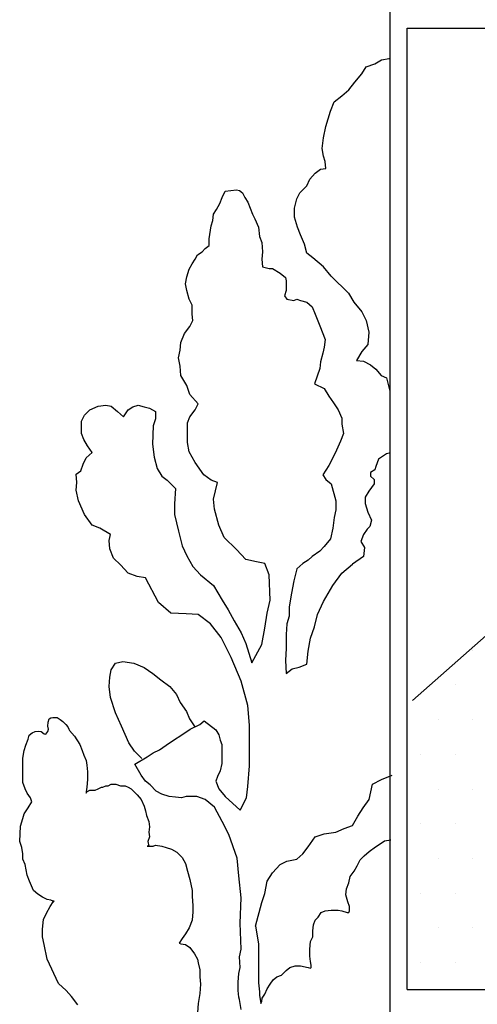
# Model space of a CAD drawing. Units: feet. Extents: x 508016 to 508442, y 4808924 to 4809225.
# Drawn here: x 508081 to 508083, y 4808939 to 4808943 of the extents above; entities that cross this region are included whole.
import ezdxf

# ---------------------------------------------------------------- set-up
doc = ezdxf.new("R2010")
doc.units = ezdxf.units.FT
doc.header["$LTSCALE"] = 0.9
doc.header["$MEASUREMENT"] = 0
doc.layers.add('CAJETIN', color=7, linetype='CONTINUOUS')

msp = doc.modelspace()

# ---------------------------------------------------------------- linework, layer by layer
at = {"layer": 'CAJETIN', "color": 96}
for p, q in [((508082.676, 4808942.9091), (508082.707, 4808942.9153)), ((508082.707, 4808942.9153), (508082.7108, 4808942.9161)), ((508082.5952, 4808942.8532), (508082.6138, 4808942.8811)), ((508082.6138, 4808942.8811), (508082.648, 4808942.8936)), ((508082.648, 4808942.8936), (508082.676, 4808942.9091)), ((508082.5672, 4808942.819), (508082.5952, 4808942.8532)), ((508082.5423, 4808942.7879), (508082.5672, 4808942.819)), ((508082.4833, 4808942.7382), (508082.5144, 4808942.763)), ((508082.5144, 4808942.763), (508082.5423, 4808942.7879)), ((508082.4678, 4808942.7009), (508082.4833, 4808942.7382)), ((508082.4491, 4808942.6387), (508082.4678, 4808942.7009)), ((508082.4398, 4808942.5921), (508082.4491, 4808942.6387)), ((508082.4336, 4808942.5486), (508082.4398, 4808942.5921)), ((508082.4398, 4808942.5175), (508082.4336, 4808942.5486)), ((508082.446, 4808942.4958), (508082.4398, 4808942.5175)), ((508082.4491, 4808942.4678), (508082.446, 4808942.4958)), ((508082.3839, 4808942.4243), (508082.4056, 4808942.4491)), ((508082.4056, 4808942.4491), (508082.4274, 4808942.4647)), ((508082.4274, 4808942.4647), (508082.4491, 4808942.4678)), ((508082.3435, 4808942.3683), (508082.3715, 4808942.3963)), ((508082.3715, 4808942.3963), (508082.3839, 4808942.4243)), ((508082.0266, 4808942.3497), (508082.039, 4808942.3746)), ((508082.039, 4808942.3746), (508082.0856, 4808942.3808)), ((508082.0856, 4808942.3808), (508082.098, 4808942.3777)), ((508082.098, 4808942.3777), (508082.1105, 4808942.3683)), ((508082.1105, 4808942.3683), (508082.1198, 4808942.3497)), ((508082.3311, 4808942.3435), (508082.3435, 4808942.3683)), ((508082.0048, 4808942.3), (508082.0172, 4808942.3248)), ((508082.0172, 4808942.3248), (508082.0266, 4808942.3497)), ((508082.1198, 4808942.3497), (508082.1322, 4808942.331)), ((508082.1322, 4808942.331), (508082.1415, 4808942.3062)), ((508082.3217, 4808942.3062), (508082.3311, 4808942.3435)), ((508081.9893, 4808942.2565), (508081.9924, 4808942.2813)), ((508081.9924, 4808942.2813), (508082.0048, 4808942.3)), ((508082.1415, 4808942.3062), (508082.1508, 4808942.2813)), ((508082.1508, 4808942.2813), (508082.1602, 4808942.2627)), ((508082.3217, 4808942.2689), (508082.3217, 4808942.3062)), ((508081.9737, 4808942.1819), (508081.9831, 4808942.2347)), ((508081.9831, 4808942.2347), (508081.9893, 4808942.2565)), ((508082.1602, 4808942.2627), (508082.1757, 4808942.2285)), ((508082.3342, 4808942.2285), (508082.3217, 4808942.2689)), ((508082.1757, 4808942.2285), (508082.1788, 4808942.1912)), ((508082.1788, 4808942.1912), (508082.1881, 4808942.1663)), ((508082.3466, 4808942.1974), (508082.3342, 4808942.2285)), ((508082.3621, 4808942.1601), (508082.3466, 4808942.1974)), ((508081.9582, 4808942.1415), (508081.9737, 4808942.1539)), ((508081.9737, 4808942.1539), (508081.9737, 4808942.1819)), ((508082.1881, 4808942.1663), (508082.1912, 4808942.129)), ((508082.3715, 4808942.1228), (508082.3621, 4808942.1601)), ((508081.9178, 4808942.098), (508081.9271, 4808942.1166)), ((508081.9271, 4808942.1166), (508081.9458, 4808942.129)), ((508081.9458, 4808942.129), (508081.9582, 4808942.1415)), ((508082.1912, 4808942.129), (508082.1881, 4808942.098)), ((508082.3963, 4808942.1042), (508082.3715, 4808942.1228)), ((508081.893, 4808942.0576), (508081.9054, 4808942.0793)), ((508081.9054, 4808942.0793), (508081.9178, 4808942.098)), ((508082.1881, 4808942.098), (508082.1912, 4808942.0669)), ((508082.4398, 4808942.0669), (508082.3963, 4808942.1042)), ((508081.8836, 4808942.0265), (508081.893, 4808942.0576)), ((508082.1912, 4808942.0669), (508082.2192, 4808942.0607)), ((508082.2192, 4808942.0607), (508082.2316, 4808942.0607)), ((508082.2316, 4808942.0607), (508082.2627, 4808942.042)), ((508082.2627, 4808942.042), (508082.2845, 4808942.0234)), ((508082.4709, 4808942.0296), (508082.4398, 4808942.0669)), ((508081.8774, 4808941.9985), (508081.8836, 4808942.0265)), ((508081.8836, 4808941.9705), (508081.8774, 4808941.9985)), ((508082.2845, 4808942.0234), (508082.2876, 4808942.0109)), ((508082.2876, 4808942.0109), (508082.2876, 4808941.9892)), ((508082.4709, 4808942.0296), (508082.5414, 4808941.9601)), ((508081.893, 4808941.9363), (508081.8836, 4808941.9705)), ((508082.2876, 4808941.9705), (508082.2813, 4808941.9488)), ((508082.2876, 4808941.9892), (508082.2876, 4808941.9705)), ((508082.5414, 4808941.9601), (508082.5629, 4808941.9242)), ((508081.9054, 4808941.9115), (508081.893, 4808941.9363)), ((508081.9054, 4808941.8928), (508081.9054, 4808941.9115)), ((508082.2813, 4808941.9488), (508082.2907, 4808941.9363)), ((508082.2907, 4808941.9363), (508082.3186, 4808941.9301)), ((508082.3186, 4808941.9301), (508082.3311, 4808941.9363)), ((508082.3311, 4808941.9363), (508082.3466, 4808941.9301)), ((508082.3466, 4808941.9301), (508082.3715, 4808941.9239)), ((508082.3715, 4808941.9239), (508082.3932, 4808941.9053)), ((508082.5629, 4808941.9242), (508082.5953, 4808941.8847)), ((508081.9054, 4808941.8742), (508081.9054, 4808941.8928)), ((508081.9085, 4808941.8493), (508081.9054, 4808941.8742)), ((508082.3932, 4808941.9053), (508082.4056, 4808941.8742)), ((508082.4056, 4808941.8742), (508082.4243, 4808941.8276)), ((508082.5953, 4808941.8847), (508082.6133, 4808941.8487)), ((508081.8961, 4808941.8245), (508081.9085, 4808941.8493)), ((508082.6133, 4808941.8487), (508082.624, 4808941.802)), ((508081.8588, 4808941.7592), (508081.8743, 4808941.7965)), ((508081.8743, 4808941.7965), (508081.8961, 4808941.8245)), ((508082.4243, 4808941.8276), (508082.446, 4808941.7716)), ((508082.624, 4808941.802), (508082.6204, 4808941.7517)), ((508081.8557, 4808941.7281), (508081.8588, 4808941.7592)), ((508082.446, 4808941.7716), (508082.4429, 4808941.7406)), ((508082.6204, 4808941.7517), (508082.5953, 4808941.723)), ((508081.8495, 4808941.697), (508081.8557, 4808941.7281)), ((508082.4367, 4808941.7157), (508082.4274, 4808941.6815)), ((508082.4429, 4808941.7406), (508082.4367, 4808941.7157)), ((508082.5953, 4808941.723), (508082.5737, 4808941.687)), ((508081.8557, 4808941.6629), (508081.8495, 4808941.697)), ((508082.4274, 4808941.6815), (508082.4243, 4808941.6535)), ((508082.5737, 4808941.687), (508082.6025, 4808941.6834)), ((508082.6025, 4808941.6834), (508082.6312, 4808941.6691)), ((508081.8588, 4808941.6256), (508081.8557, 4808941.6629)), ((508082.4243, 4808941.6535), (508082.4025, 4808941.5914)), ((508082.6312, 4808941.6691), (508082.6528, 4808941.6511)), ((508082.6528, 4808941.6511), (508082.6744, 4808941.6259)), ((508081.8836, 4808941.5852), (508081.8588, 4808941.6256)), ((508082.4025, 4808941.5914), (508082.4429, 4808941.5727)), ((508082.6744, 4808941.6259), (508082.6959, 4808941.6152)), ((508082.6959, 4808941.6152), (508082.7103, 4808941.5613)), ((508081.8961, 4808941.5479), (508081.8836, 4808941.5852)), ((508082.4429, 4808941.5727), (508082.4616, 4808941.5416)), ((508081.9302, 4808941.5106), (508081.8961, 4808941.5479)), ((508081.9178, 4808941.4857), (508081.9302, 4808941.5106)), ((508082.4616, 4808941.5416), (508082.4802, 4808941.5137)), ((508082.4802, 4808941.5137), (508082.4988, 4808941.4857)), ((508081.4673, 4808941.464), (508081.489, 4808941.4857)), ((508081.489, 4808941.4857), (508081.5232, 4808941.5012)), ((508081.5232, 4808941.5012), (508081.5543, 4808941.5044)), ((508081.5543, 4808941.5044), (508081.576, 4808941.5012)), ((508081.576, 4808941.5012), (508081.6009, 4808941.4795)), ((508081.6009, 4808941.4795), (508081.6257, 4808941.4577)), ((508081.6257, 4808941.4577), (508081.6444, 4808941.4857)), ((508081.6444, 4808941.4857), (508081.663, 4808941.4981)), ((508081.663, 4808941.4981), (508081.6848, 4808941.5044)), ((508081.6848, 4808941.5044), (508081.7096, 4808941.4981)), ((508081.7096, 4808941.4981), (508081.7314, 4808941.4919)), ((508081.7314, 4808941.4919), (508081.7562, 4808941.4795)), ((508081.7562, 4808941.4795), (508081.7562, 4808941.4484)), ((508081.8961, 4808941.4577), (508081.9178, 4808941.4857)), ((508082.4988, 4808941.4857), (508082.5144, 4808941.4515)), ((508081.4548, 4808941.4391), (508081.4673, 4808941.464)), ((508081.4548, 4808941.408), (508081.4548, 4808941.4391)), ((508081.7562, 4808941.4484), (508081.7469, 4808941.4204)), ((508081.8867, 4808941.4329), (508081.8961, 4808941.4577)), ((508081.8867, 4808941.3956), (508081.8867, 4808941.4329)), ((508082.5144, 4808941.4515), (508082.5144, 4808941.4267)), ((508081.4548, 4808941.3894), (508081.4548, 4808941.408)), ((508081.4642, 4808941.3645), (508081.4548, 4808941.3894)), ((508081.7469, 4808941.4204), (508081.7438, 4808941.3459)), ((508081.8867, 4808941.3521), (508081.8867, 4808941.3956)), ((508082.5206, 4808941.3894), (508082.5082, 4808941.3583)), ((508082.5144, 4808941.4267), (508082.5206, 4808941.3894)), ((508081.4797, 4808941.3396), (508081.4642, 4808941.3645)), ((508081.893, 4808941.3148), (508081.8867, 4808941.3521)), ((508082.5082, 4808941.3583), (508082.4926, 4808941.321)), ((508081.4735, 4808941.2899), (508081.4983, 4808941.3117)), ((508081.4983, 4808941.3117), (508081.4797, 4808941.3396)), ((508081.7438, 4808941.3459), (508081.75, 4808941.293)), ((508081.9178, 4808941.2713), (508081.893, 4808941.3148)), ((508082.4926, 4808941.321), (508082.4802, 4808941.2961)), ((508082.7067, 4808941.3097), (508082.6959, 4808941.3061)), ((508081.4611, 4808941.265), (508081.4735, 4808941.2899)), ((508081.75, 4808941.293), (508081.7625, 4808941.2464)), ((508081.952, 4808941.2215), (508081.9178, 4808941.2713)), ((508082.4802, 4808941.2961), (508082.4616, 4808941.2588)), ((508082.6636, 4808941.2846), (508082.6528, 4808941.2558)), ((508082.6959, 4808941.3061), (508082.6636, 4808941.2846)), ((508081.4331, 4808941.2246), (508081.4517, 4808941.2371)), ((508081.4517, 4808941.2371), (508081.4611, 4808941.265)), ((508081.7625, 4808941.2464), (508081.7811, 4808941.2153)), ((508082.4616, 4808941.2588), (508082.4367, 4808941.2215)), ((508082.6492, 4808941.2414), (508082.6312, 4808941.2307)), ((508082.6312, 4808941.2307), (508082.6312, 4808941.2163)), ((508082.6528, 4808941.2558), (508082.6492, 4808941.2414)), ((508081.4362, 4808941.1905), (508081.4331, 4808941.2246)), ((508081.4331, 4808941.1594), (508081.4362, 4808941.1905)), ((508081.7811, 4808941.2153), (508081.8028, 4808941.1998)), ((508081.8028, 4808941.1998), (508081.837, 4808941.1656)), ((508081.9831, 4808941.1998), (508081.952, 4808941.2215)), ((508082.0079, 4808941.1905), (508081.9831, 4808941.1998)), ((508081.9924, 4808941.1221), (508082.0079, 4808941.1905)), ((508082.4367, 4808941.2215), (508082.4491, 4808941.2029)), ((508082.4491, 4808941.2029), (508082.4709, 4808941.1842)), ((508082.6312, 4808941.2163), (508082.6456, 4808941.2019)), ((508082.6456, 4808941.2019), (508082.6456, 4808941.184)), ((508081.4424, 4808941.1159), (508081.4331, 4808941.1594)), ((508081.837, 4808941.1656), (508081.8339, 4808941.1034)), ((508082.4709, 4808941.1842), (508082.4895, 4808941.1159)), ((508082.624, 4808941.1552), (508082.6097, 4808941.13)), ((508082.6456, 4808941.184), (508082.624, 4808941.1552)), ((508081.4673, 4808941.0599), (508081.4424, 4808941.1159)), ((508081.9955, 4808941.0817), (508081.9924, 4808941.1221)), ((508082.4895, 4808941.1159), (508082.4895, 4808941.0786)), ((508082.6097, 4808941.13), (508082.6097, 4808941.1049)), ((508081.8339, 4808941.1034), (508081.8339, 4808941.0599)), ((508082.0141, 4808941.0164), (508081.9955, 4808941.0817)), ((508082.4895, 4808941.0786), (508082.4833, 4808941.0475)), ((508082.6097, 4808941.1049), (508082.6204, 4808941.069)), ((508082.6204, 4808941.069), (508082.6348, 4808941.0366)), ((508081.4983, 4808941.0164), (508081.4673, 4808941.0599)), ((508081.8339, 4808941.0599), (508081.8495, 4808940.9916)), ((508082.4833, 4808941.0475), (508082.4771, 4808941.004)), ((508082.6348, 4808941.0366), (508082.6276, 4808941.0115)), ((508081.5294, 4808941.004), (508081.4983, 4808941.0164)), ((508081.5729, 4808940.9791), (508081.5294, 4808941.004)), ((508081.8495, 4808940.9916), (508081.865, 4808940.9325)), ((508082.0359, 4808940.9667), (508082.0141, 4808941.0164)), ((508082.4771, 4808941.004), (508082.4678, 4808940.9605)), ((508082.6168, 4808941.0007), (508082.6025, 4808940.9791)), ((508082.6276, 4808941.0115), (508082.6168, 4808941.0007)), ((508081.5667, 4808940.9543), (508081.5729, 4808940.9791)), ((508081.5698, 4808940.9201), (508081.5667, 4808940.9543)), ((508082.0856, 4808940.917), (508082.0359, 4808940.9667)), ((508082.4678, 4808940.9605), (508082.4429, 4808940.9294)), ((508082.6025, 4808940.9791), (508082.5917, 4808940.9504)), ((508082.5917, 4808940.9504), (508082.6061, 4808940.9252)), ((508081.5853, 4808940.8828), (508081.5698, 4808940.9201)), ((508081.865, 4808940.9325), (508081.8836, 4808940.8921)), ((508082.1229, 4808940.8766), (508082.0856, 4808940.917)), ((508082.4243, 4808940.9107), (508082.3932, 4808940.889)), ((508082.4429, 4808940.9294), (508082.4243, 4808940.9107)), ((508082.6061, 4808940.9252), (508082.6025, 4808940.8893)), ((508081.6133, 4808940.8548), (508081.5853, 4808940.8828)), ((508081.8836, 4808940.8921), (508081.9085, 4808940.8486)), ((508082.1664, 4808940.8672), (508082.1229, 4808940.8766)), ((508082.3777, 4808940.8735), (508082.3559, 4808940.861)), ((508082.3932, 4808940.889), (508082.3777, 4808940.8735)), ((508082.6025, 4808940.8893), (508082.5579, 4808940.8579)), ((508081.6444, 4808940.8206), (508081.6133, 4808940.8548)), ((508081.9085, 4808940.8486), (508081.9396, 4808940.8144)), ((508082.2006, 4808940.861), (508082.1664, 4808940.8672)), ((508082.2192, 4808940.8144), (508082.2006, 4808940.861)), ((508082.3311, 4808940.8393), (508082.3186, 4808940.7895)), ((508082.3559, 4808940.861), (508082.3311, 4808940.8393)), ((508082.5144, 4808940.8206), (508082.5579, 4808940.8579)), ((508081.6817, 4808940.8082), (508081.6444, 4808940.8206)), ((508081.7158, 4808940.802), (508081.6817, 4808940.8082)), ((508081.7687, 4808940.7025), (508081.7158, 4808940.802)), ((508081.9396, 4808940.8144), (508081.9924, 4808940.7709)), ((508082.2223, 4808940.7118), (508082.2192, 4808940.8144)), ((508082.3186, 4808940.7895), (508082.3093, 4808940.7398)), ((508082.4771, 4808940.7709), (508082.5144, 4808940.8206)), ((508081.9924, 4808940.7709), (508082.0266, 4808940.7118)), ((508082.4398, 4808940.7056), (508082.4771, 4808940.7709)), ((508082.0266, 4808940.7118), (508082.0514, 4808940.6714)), ((508082.2099, 4808940.659), (508082.2223, 4808940.7118)), ((508082.3093, 4808940.7398), (508082.3, 4808940.6839)), ((508081.8184, 4808940.659), (508081.7687, 4808940.7025)), ((508082.0514, 4808940.6714), (508082.0763, 4808940.6279)), ((508082.3, 4808940.6839), (508082.3, 4808940.6466)), ((508082.415, 4808940.6528), (508082.4398, 4808940.7056)), ((508081.8805, 4808940.6559), (508081.8184, 4808940.659)), ((508081.9302, 4808940.6528), (508081.8805, 4808940.6559)), ((508081.98, 4808940.6155), (508081.9302, 4808940.6528)), ((508082.2006, 4808940.5969), (508082.2099, 4808940.659)), ((508082.3, 4808940.6466), (508082.2907, 4808940.6155)), ((508082.4025, 4808940.6031), (508082.415, 4808940.6528)), ((508082.0235, 4808940.5596), (508081.98, 4808940.6155)), ((508082.0763, 4808940.6279), (508082.1042, 4808940.5782)), ((508082.1881, 4808940.5316), (508082.2006, 4808940.5969)), ((508082.2907, 4808940.6155), (508082.2876, 4808940.572)), ((508082.387, 4808940.5565), (508082.4025, 4808940.6031)), ((508082.0638, 4808940.4788), (508082.0235, 4808940.5596)), ((508082.1042, 4808940.5782), (508082.1229, 4808940.5347)), ((508082.2876, 4808940.572), (508082.2876, 4808940.516)), ((508082.3777, 4808940.5036), (508082.387, 4808940.5565)), ((508082.8014, 4808940.3032), (508083.1247, 4808940.5875)), ((508082.1229, 4808940.5347), (508082.1477, 4808940.457)), ((508082.1477, 4808940.457), (508082.1881, 4808940.5316)), ((508082.2876, 4808940.516), (508082.2845, 4808940.4663)), ((508082.1042, 4808940.3824), (508082.0638, 4808940.4788)), ((508082.3715, 4808940.4508), (508082.3777, 4808940.5036)), ((508083.0473, 4808940.5077), (508083.0473, 4808940.5077)), ((508081.5697, 4808940.3987), (508081.5757, 4808940.4285)), ((508081.5757, 4808940.4285), (508081.5936, 4808940.4553)), ((508081.5936, 4808940.4553), (508081.6234, 4808940.4612)), ((508081.6234, 4808940.4612), (508081.6681, 4808940.4553)), ((508081.6681, 4808940.4553), (508081.7098, 4808940.4374)), ((508081.7098, 4808940.4374), (508081.7455, 4808940.4136)), ((508082.2845, 4808940.4663), (508082.2876, 4808940.4135)), ((508082.2876, 4808940.4135), (508082.3124, 4808940.4321)), ((508082.3124, 4808940.4321), (508082.3404, 4808940.4384)), ((508082.3404, 4808940.4384), (508082.3715, 4808940.4508)), ((508081.5667, 4808940.3599), (508081.5697, 4808940.3987)), ((508081.7455, 4808940.4136), (508081.7783, 4808940.3867)), ((508081.5727, 4808940.3152), (508081.5667, 4808940.3599)), ((508081.7783, 4808940.3867), (508081.8141, 4808940.3599)), ((508081.8141, 4808940.3599), (508081.8409, 4808940.3272)), ((508082.1322, 4808940.283), (508082.1042, 4808940.3824)), ((508082.9767, 4808940.3665), (508082.9767, 4808940.3665)), ((508081.5936, 4808940.2527), (508081.5727, 4808940.3152)), ((508081.8409, 4808940.3272), (508081.8558, 4808940.2944)), ((508081.8558, 4808940.2944), (508081.8826, 4808940.2586)), ((508082.1384, 4808940.2022), (508082.1322, 4808940.283)), ((508081.3191, 4808940.215), (508081.3228, 4808940.228)), ((508081.3228, 4808940.228), (508081.3302, 4808940.2326)), ((508081.3302, 4808940.2326), (508081.3377, 4808940.2345)), ((508081.3377, 4808940.2345), (508081.3562, 4808940.2335)), ((508081.3562, 4808940.2335), (508081.3683, 4808940.2261)), ((508081.6174, 4808940.199), (508081.5936, 4808940.2527)), ((508081.8826, 4808940.2586), (508081.8946, 4808940.2288)), ((508081.8946, 4808940.2288), (508081.9154, 4808940.1961)), ((508081.3182, 4808940.1992), (508081.3191, 4808940.215)), ((508081.32, 4808940.1871), (508081.3182, 4808940.1992)), ((508081.3683, 4808940.2261), (508081.3785, 4808940.2177)), ((508081.3785, 4808940.2177), (508081.3915, 4808940.2057)), ((508081.3915, 4808940.2057), (508081.3989, 4808940.1964)), ((508081.3989, 4808940.1964), (508081.4036, 4808940.1871)), ((508081.6472, 4808940.1305), (508081.6174, 4808940.199)), ((508081.8975, 4808940.1871), (508081.9363, 4808940.205)), ((508081.9363, 4808940.205), (508081.9542, 4808940.2199)), ((508081.9542, 4808940.2199), (508082.0018, 4808940.1841)), ((508082.1384, 4808940.1213), (508082.1384, 4808940.2022)), ((508082.9061, 4808940.2252), (508082.9061, 4808940.2252)), ((508083.0473, 4808940.2252), (508083.0473, 4808940.2252)), ((508081.2374, 4808940.1463), (508081.242, 4808940.162)), ((508081.242, 4808940.162), (508081.2541, 4808940.1723)), ((508081.2541, 4808940.1723), (508081.2662, 4808940.1769)), ((508081.2662, 4808940.1769), (508081.2792, 4808940.1778)), ((508081.2792, 4808940.1778), (508081.2903, 4808940.1769)), ((508081.2903, 4808940.1769), (508081.3033, 4808940.1676)), ((508081.3033, 4808940.1676), (508081.3098, 4808940.1658)), ((508081.3098, 4808940.1658), (508081.3182, 4808940.1769)), ((508081.3182, 4808940.1769), (508081.32, 4808940.1871)), ((508081.4036, 4808940.1871), (508081.4064, 4808940.1806)), ((508081.4064, 4808940.1806), (508081.4269, 4808940.1586)), ((508081.4269, 4808940.1586), (508081.4486, 4808940.1245)), ((508081.8215, 4808940.1369), (508081.8707, 4808940.1692)), ((508081.8707, 4808940.1692), (508081.8975, 4808940.1871)), ((508082.0018, 4808940.1841), (508082.0138, 4808940.1633)), ((508082.0138, 4808940.1633), (508082.0197, 4808940.1424)), ((508081.2218, 4808940.0996), (508081.228, 4808940.1213)), ((508081.228, 4808940.1213), (508081.2374, 4808940.1463)), ((508081.4486, 4808940.1245), (508081.4579, 4808940.0996)), ((508081.671, 4808940.0977), (508081.6472, 4808940.1305)), ((508081.7718, 4808940.1027), (508081.7997, 4808940.1213)), ((508081.7997, 4808940.1213), (508081.8215, 4808940.1369)), ((508082.0197, 4808940.1424), (508082.0257, 4808940.1246)), ((508082.0257, 4808940.1246), (508082.0257, 4808940.0769)), ((508082.1384, 4808940.0374), (508082.1384, 4808940.1213)), ((508081.2156, 4808940.0685), (508081.2218, 4808940.0996)), ((508081.2156, 4808940.0312), (508081.2156, 4808940.0685)), ((508081.4579, 4808940.0996), (508081.4642, 4808940.0809)), ((508081.4642, 4808940.0809), (508081.4735, 4808940.0592)), ((508081.7008, 4808940.0679), (508081.671, 4808940.0977)), ((508081.6723, 4808940.0437), (508081.7221, 4808940.0747)), ((508081.7221, 4808940.0747), (508081.7469, 4808940.0903)), ((508081.7469, 4808940.0903), (508081.7718, 4808940.1027)), ((508082.0257, 4808940.0769), (508082.0257, 4808940.0471)), ((508082.8355, 4808940.084), (508082.8355, 4808940.084)), ((508082.9767, 4808940.084), (508082.9767, 4808940.084)), ((508081.2156, 4808940.0001), (508081.2156, 4808940.0312)), ((508081.4735, 4808940.0592), (508081.4766, 4808940.0405)), ((508081.4766, 4808940.0405), (508081.4797, 4808940.0126)), ((508081.6972, 4808940.0001), (508081.6723, 4808940.0437)), ((508082.0257, 4808940.0471), (508082.0197, 4808940.0173)), ((508082.1322, 4808939.9535), (508082.1384, 4808940.0374)), ((508081.2156, 4808939.9691), (508081.2156, 4808940.0001)), ((508081.4797, 4808940.0126), (508081.4797, 4808939.9815)), ((508081.7158, 4808939.9753), (508081.6972, 4808940.0001)), ((508082.0078, 4808939.9935), (508082.0018, 4808939.9756)), ((508082.0197, 4808940.0173), (508082.0078, 4808939.9935)), ((508082.676, 4808939.9815), (508082.7195, 4808940.0001)), ((508081.2249, 4808939.9442), (508081.2156, 4808939.9691)), ((508081.4766, 4808939.9504), (508081.4735, 4808939.9318)), ((508081.4797, 4808939.9815), (508081.4766, 4808939.9504)), ((508081.5232, 4808939.9442), (508081.5356, 4808939.9504)), ((508081.5356, 4808939.9504), (508081.5418, 4808939.9504)), ((508081.5418, 4808939.9504), (508081.5543, 4808939.9566)), ((508081.5543, 4808939.9566), (508081.5636, 4808939.9566)), ((508081.5636, 4808939.9566), (508081.576, 4808939.9628)), ((508081.576, 4808939.9628), (508081.5853, 4808939.9628)), ((508081.5853, 4808939.9628), (508081.5947, 4808939.9628)), ((508081.5947, 4808939.9628), (508081.6133, 4808939.9566)), ((508081.6133, 4808939.9566), (508081.632, 4808939.9566)), ((508081.632, 4808939.9566), (508081.6444, 4808939.9504)), ((508081.6444, 4808939.9504), (508081.6568, 4808939.9442)), ((508081.7345, 4808939.9597), (508081.7158, 4808939.9753)), ((508081.7593, 4808939.9349), (508081.7345, 4808939.9597)), ((508082.0018, 4808939.9756), (508082.0141, 4808939.9442)), ((508082.126, 4808939.9069), (508082.1322, 4808939.9535)), ((508082.6262, 4808939.9007), (508082.6387, 4808939.9628)), ((508082.6387, 4808939.9628), (508082.676, 4808939.9815)), ((508081.2342, 4808939.9256), (508081.2249, 4808939.9442)), ((508081.2467, 4808939.9069), (508081.2342, 4808939.9256)), ((508081.4735, 4808939.9318), (508081.4735, 4808939.9256)), ((508081.4735, 4808939.9256), (508081.4766, 4808939.9318)), ((508081.4766, 4808939.9318), (508081.489, 4808939.938)), ((508081.489, 4808939.938), (508081.5108, 4808939.938)), ((508081.5108, 4808939.938), (508081.5232, 4808939.9442)), ((508081.6568, 4808939.9442), (508081.6692, 4808939.9318)), ((508081.6692, 4808939.9318), (508081.6817, 4808939.9193)), ((508081.6817, 4808939.9193), (508081.6972, 4808939.9007)), ((508081.7811, 4808939.9224), (508081.7593, 4808939.9349)), ((508081.8122, 4808939.9131), (508081.7811, 4808939.9224)), ((508081.837, 4808939.91), (508081.8122, 4808939.9131)), ((508081.8619, 4808939.9069), (508081.837, 4808939.91)), ((508081.8805, 4808939.9131), (508081.8619, 4808939.9069)), ((508081.8992, 4808939.9131), (508081.8805, 4808939.9131)), ((508081.924, 4808939.9131), (508081.8992, 4808939.9131)), ((508081.9582, 4808939.9007), (508081.924, 4808939.9131)), ((508082.0141, 4808939.9442), (508082.039, 4808939.9131)), ((508082.039, 4808939.9131), (508082.1011, 4808939.8572)), ((508082.9061, 4808939.9428), (508082.9061, 4808939.9428)), ((508083.0473, 4808939.9428), (508083.0473, 4808939.9428)), ((508081.2373, 4808939.8665), (508081.2529, 4808939.8914)), ((508081.2529, 4808939.8914), (508081.2467, 4808939.9069)), ((508081.6972, 4808939.9007), (508081.7096, 4808939.8727)), ((508081.7096, 4808939.8727), (508081.7158, 4808939.8541)), ((508081.9955, 4808939.8696), (508081.9582, 4808939.9007)), ((508082.0266, 4808939.8106), (508081.9955, 4808939.8696)), ((508082.1011, 4808939.8572), (508082.126, 4808939.9069)), ((508082.6014, 4808939.8665), (508082.6262, 4808939.9007)), ((508081.2156, 4808939.823), (508081.2218, 4808939.8416)), ((508081.2218, 4808939.8416), (508081.2373, 4808939.8665)), ((508081.7158, 4808939.8541), (508081.719, 4808939.8354)), ((508081.719, 4808939.8354), (508081.7283, 4808939.8106)), ((508082.5579, 4808939.795), (508082.5796, 4808939.8323)), ((508082.5796, 4808939.8323), (508082.6014, 4808939.8665)), ((508081.2032, 4808939.7298), (508081.2063, 4808939.7919)), ((508081.2063, 4808939.7919), (508081.2156, 4808939.823)), ((508081.7283, 4808939.8106), (508081.7314, 4808939.7888)), ((508081.7314, 4808939.7888), (508081.7283, 4808939.7671)), ((508082.0545, 4808939.7577), (508082.0266, 4808939.8106)), ((508082.5237, 4808939.7826), (508082.5579, 4808939.795)), ((508082.8355, 4808939.8016), (508082.8355, 4808939.8016)), ((508082.9767, 4808939.8016), (508082.9767, 4808939.8016)), ((508081.7314, 4808939.7484), (508081.7252, 4808939.7298)), ((508081.7283, 4808939.7671), (508081.7314, 4808939.7484)), ((508082.0887, 4808939.6614), (508082.0545, 4808939.7577)), ((508082.3777, 4808939.708), (508082.4056, 4808939.7484)), ((508082.4056, 4808939.7484), (508082.4429, 4808939.7608)), ((508082.4429, 4808939.7608), (508082.4895, 4808939.7671)), ((508082.4895, 4808939.7671), (508082.5237, 4808939.7826)), ((508081.2125, 4808939.7049), (508081.2032, 4808939.7298)), ((508081.7221, 4808939.7111), (508081.7252, 4808939.7111)), ((508081.7283, 4808939.7111), (508081.7221, 4808939.7111)), ((508081.7252, 4808939.7298), (508081.7283, 4808939.7111)), ((508081.7252, 4808939.7111), (508081.7345, 4808939.7111)), ((508081.7345, 4808939.7111), (508081.7469, 4808939.7111)), ((508081.7469, 4808939.7111), (508081.7562, 4808939.7142)), ((508081.7562, 4808939.7142), (508081.7811, 4808939.7111)), ((508081.7811, 4808939.7111), (508081.7997, 4808939.7049)), ((508082.3559, 4808939.68), (508082.3777, 4808939.708)), ((508082.6262, 4808939.6894), (508082.6511, 4808939.708)), ((508082.6511, 4808939.708), (508082.6666, 4808939.7173)), ((508082.6666, 4808939.7173), (508082.6884, 4808939.7329)), ((508082.6884, 4808939.7329), (508082.7132, 4808939.736)), ((508081.2156, 4808939.68), (508081.2125, 4808939.7049)), ((508081.2156, 4808939.6583), (508081.2156, 4808939.68)), ((508081.7997, 4808939.7049), (508081.8215, 4808939.6987)), ((508081.8215, 4808939.6987), (508081.8432, 4808939.6862)), ((508081.8432, 4808939.6862), (508081.865, 4808939.6645)), ((508082.3311, 4808939.6583), (508082.3559, 4808939.68)), ((508082.589, 4808939.6552), (508082.6045, 4808939.6707)), ((508082.6045, 4808939.6707), (508082.6262, 4808939.6894)), ((508081.2249, 4808939.6365), (508081.2156, 4808939.6583)), ((508081.2342, 4808939.593), (508081.2249, 4808939.6365)), ((508081.865, 4808939.6645), (508081.8774, 4808939.6396)), ((508081.8774, 4808939.6396), (508081.8867, 4808939.6085)), ((508082.0949, 4808939.5899), (508082.0887, 4808939.6614)), ((508082.2316, 4808939.6023), (508082.2627, 4808939.6365)), ((508082.2627, 4808939.6365), (508082.2907, 4808939.649)), ((508082.2907, 4808939.649), (508082.3311, 4808939.6583)), ((508082.5641, 4808939.6085), (508082.5765, 4808939.6303)), ((508082.5765, 4808939.6303), (508082.589, 4808939.6552)), ((508082.9061, 4808939.6604), (508082.9061, 4808939.6604)), ((508083.0473, 4808939.6604), (508083.0473, 4808939.6604)), ((508081.2436, 4808939.5681), (508081.2342, 4808939.593)), ((508081.8867, 4808939.6085), (508081.8961, 4808939.5744)), ((508082.1042, 4808939.4998), (508082.0949, 4808939.5899)), ((508082.2099, 4808939.5681), (508082.2316, 4808939.6023)), ((508082.5423, 4808939.5619), (508082.5486, 4808939.5868)), ((508082.5486, 4808939.5868), (508082.5641, 4808939.6085)), ((508081.2591, 4808939.5309), (508081.2436, 4808939.5681)), ((508081.8961, 4808939.5744), (508081.9054, 4808939.5309)), ((508082.2006, 4808939.5184), (508082.2099, 4808939.5681)), ((508082.533, 4808939.5371), (508082.5423, 4808939.5619)), ((508081.2777, 4808939.5153), (508081.2591, 4808939.5309)), ((508081.2964, 4808939.5029), (508081.2777, 4808939.5153)), ((508081.9054, 4808939.5309), (508081.9054, 4808939.506)), ((508082.1881, 4808939.4811), (508082.2006, 4808939.5184)), ((508082.5299, 4808939.5122), (508082.533, 4808939.5371)), ((508082.5392, 4808939.4842), (508082.5299, 4808939.5122)), ((508082.8355, 4808939.5192), (508082.8355, 4808939.5192)), ((508082.9767, 4808939.5192), (508082.9767, 4808939.5192)), ((508081.315, 4808939.4936), (508081.2964, 4808939.5029)), ((508081.3306, 4808939.4905), (508081.315, 4808939.4936)), ((508081.3274, 4808939.4656), (508081.3399, 4808939.4842)), ((508081.3399, 4808939.4873), (508081.3306, 4808939.4905)), ((508081.3399, 4808939.4842), (508081.343, 4808939.4873)), ((508081.343, 4808939.4873), (508081.3399, 4808939.4873)), ((508081.9054, 4808939.506), (508081.9085, 4808939.4687)), ((508081.9085, 4808939.4687), (508081.9085, 4808939.4438)), ((508082.1011, 4808939.3972), (508082.1042, 4808939.4998)), ((508082.1633, 4808939.3848), (508082.1881, 4808939.4811)), ((508082.5455, 4808939.4656), (508082.5392, 4808939.4842)), ((508081.2995, 4808939.4128), (508081.3119, 4808939.4376)), ((508081.3119, 4808939.4376), (508081.3274, 4808939.4656)), ((508081.9085, 4808939.4438), (508081.9054, 4808939.4096)), ((508082.4181, 4808939.4221), (508082.4305, 4808939.4407)), ((508082.4305, 4808939.4407), (508082.446, 4808939.4469)), ((508082.446, 4808939.4469), (508082.4709, 4808939.45)), ((508082.4709, 4808939.45), (508082.4988, 4808939.45)), ((508082.4988, 4808939.45), (508082.5144, 4808939.4469)), ((508082.5144, 4808939.4469), (508082.5361, 4808939.4407)), ((508082.5361, 4808939.4407), (508082.5423, 4808939.4407)), ((508082.5423, 4808939.4407), (508082.5455, 4808939.4469)), ((508082.5455, 4808939.4469), (508082.5455, 4808939.4656)), ((508081.2964, 4808939.3724), (508081.2995, 4808939.4128)), ((508081.9054, 4808939.4096), (508081.893, 4808939.3786)), ((508082.1042, 4808939.2915), (508082.1011, 4808939.3972)), ((508082.3963, 4808939.3661), (508082.3994, 4808939.391)), ((508082.3994, 4808939.391), (508082.4056, 4808939.4096)), ((508082.4056, 4808939.4096), (508082.4181, 4808939.4221)), ((508081.2964, 4808939.3413), (508081.2964, 4808939.3724)), ((508081.8774, 4808939.3537), (508081.865, 4808939.3351)), ((508081.893, 4808939.3786), (508081.8774, 4808939.3537)), ((508082.1633, 4808939.3848), (508082.1757, 4808939.3133)), ((508082.3963, 4808939.3413), (508082.3963, 4808939.3661)), ((508082.9061, 4808939.378), (508082.9061, 4808939.378)), ((508083.0473, 4808939.378), (508083.0473, 4808939.378)), ((508081.3026, 4808939.3102), (508081.2964, 4808939.3413)), ((508081.315, 4808939.2511), (508081.3026, 4808939.3102)), ((508081.865, 4808939.3351), (508081.8526, 4808939.3164)), ((508081.8526, 4808939.3164), (508081.8588, 4808939.3133)), ((508081.8588, 4808939.3133), (508081.8774, 4808939.3102)), ((508081.8774, 4808939.3102), (508081.8961, 4808939.2978)), ((508082.1757, 4808939.3133), (508082.1757, 4808939.2915)), ((508082.3839, 4808939.2915), (508082.387, 4808939.3226)), ((508082.387, 4808939.3226), (508082.3963, 4808939.3413)), ((508081.8961, 4808939.2978), (508081.9147, 4808939.2729)), ((508081.9147, 4808939.2729), (508081.9271, 4808939.2511)), ((508082.098, 4808939.2605), (508082.1042, 4808939.2915)), ((508082.1757, 4808939.2915), (508082.1757, 4808939.2636)), ((508082.3839, 4808939.2636), (508082.3839, 4808939.2915)), ((508081.3616, 4808939.1517), (508081.315, 4808939.2511)), ((508081.9271, 4808939.2511), (508081.9302, 4808939.2356)), ((508081.9302, 4808939.2356), (508081.9365, 4808939.2076)), ((508082.1011, 4808939.217), (508082.098, 4808939.2605)), ((508082.1757, 4808939.2636), (508082.1757, 4808939.2356)), ((508082.1757, 4808939.2356), (508082.1757, 4808939.217)), ((508082.387, 4808939.2418), (508082.3839, 4808939.2636)), ((508082.3901, 4808939.2263), (508082.387, 4808939.2418)), ((508082.3901, 4808939.217), (508082.3901, 4808939.2263)), ((508082.8355, 4808939.2368), (508082.8355, 4808939.2368)), ((508082.9767, 4808939.2368), (508082.9767, 4808939.2368)), ((508081.9365, 4808939.2076), (508081.9365, 4808939.1797)), ((508082.0918, 4808939.1579), (508082.0949, 4808939.1921)), ((508082.0949, 4808939.1921), (508082.1011, 4808939.217)), ((508082.1757, 4808939.217), (508082.1757, 4808939.1859)), ((508082.2689, 4808939.1859), (508082.2876, 4808939.2045)), ((508082.2876, 4808939.2045), (508082.3031, 4808939.217)), ((508082.3031, 4808939.217), (508082.3248, 4808939.2232)), ((508082.3248, 4808939.2232), (508082.3466, 4808939.2232)), ((508082.3466, 4808939.2232), (508082.3777, 4808939.217)), ((508082.3777, 4808939.217), (508082.387, 4808939.2139)), ((508082.387, 4808939.2139), (508082.3901, 4808939.217)), ((508081.3927, 4808939.1237), (508081.3616, 4808939.1517)), ((508081.9365, 4808939.1797), (508081.9396, 4808939.1486)), ((508081.9396, 4808939.1486), (508081.9365, 4808939.1113)), ((508082.0918, 4808939.1237), (508082.0918, 4808939.1579)), ((508082.1757, 4808939.1859), (508082.1757, 4808939.1548)), ((508082.1757, 4808939.1548), (508082.1788, 4808939.1175)), ((508082.2099, 4808939.1299), (508082.2223, 4808939.1486)), ((508082.2223, 4808939.1486), (508082.2347, 4808939.1672)), ((508082.2347, 4808939.1672), (508082.2503, 4808939.1797)), ((508082.2503, 4808939.1797), (508082.2689, 4808939.1859)), ((508081.4144, 4808939.0989), (508081.3927, 4808939.1237)), ((508081.9365, 4808939.1113), (508081.9302, 4808939.0709)), ((508082.0949, 4808939.0958), (508082.0918, 4808939.1237)), ((508082.1788, 4808939.1175), (508082.1796, 4808939.1032)), ((508082.1904, 4808939.0916), (508082.2006, 4808939.1082)), ((508082.2006, 4808939.1082), (508082.2099, 4808939.1299)), ((508081.4393, 4808939.0647), (508081.4144, 4808939.0989)), ((508081.9302, 4808939.0709), (508081.9271, 4808939.0336)), ((508082.098, 4808939.0864), (508082.0949, 4808939.0958)), ((508082.1042, 4808939.046), (508082.098, 4808939.0864)), ((508082.1796, 4808939.1032), (508082.1827, 4808939.0807)), ((508082.1827, 4808939.0807), (508082.1842, 4808939.0699)), ((508082.1842, 4808939.0699), (508082.1889, 4808939.0807)), ((508082.1889, 4808939.0807), (508082.1904, 4808939.0916))]:
    msp.add_line(p, q, dxfattribs=at)
at = {"layer": 'CAJETIN', "color": 7}
msp.add_line((508082.7806, 4808939.1281), (508086.3489, 4808939.1281), dxfattribs=at)
msp.add_lwpolyline([(508086.3837, 4808933.7418, 0.163471), (508084.2428, 4808934.5139), (508083.7542, 4808934.5247, -0.407776), (508082.7108, 4808935.5912), (508082.7108, 4808943.1077), (508090.0567, 4808943.1077), (508090.0567, 4808935.5912, -0.407776), (508089.0133, 4808934.5247), (508088.5247, 4808934.5139, 0.163471)], format="xyb", close=True, dxfattribs=at)
msp.add_lwpolyline([(508082.7806, 4808939.1281), (508082.7806, 4808943.0379), (508086.3489, 4808943.0379)], dxfattribs=at)

doc.saveas('drawing.dxf')
